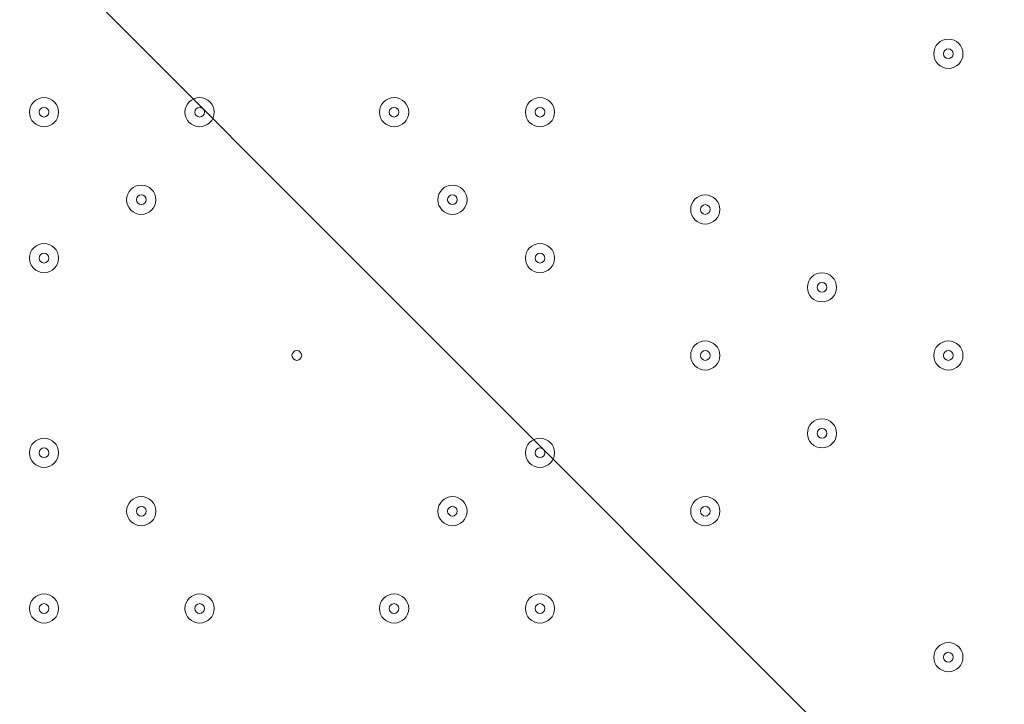
# Model space of a CAD drawing. Units: millimetres. Extents: x -5038 to 12176, y -10246 to 1180.
# Drawn here: x 2561 to 2883, y -3152 to -2929 of the extents above; entities that cross this region are included whole.
import ezdxf

# ---------------------------------------------------------------- set-up
doc = ezdxf.new("R2010")
doc.units = ezdxf.units.MM
doc.header["$MEASUREMENT"] = 0
doc.layers.add('Work Layer', color=7, linetype='Continuous', lineweight=0)

msp = doc.modelspace()

# ---------------------------------------------------------------- linework, layer by layer
at = {"layer": 'Work Layer', "color": 1, "lineweight": 9}
msp.add_open_spline([(9285.8, -5673.58), (9285.8, -5673.58), (8462.51, -5673.58), (8462.51, -5673.58), (8633.87, -5564.11), (8790.77, -5434.13), (8929.83, -5286.94), (9448.17, -5249.69), (9857.2, -4817.67), (9857.2, -4289.85), (9857.2, -4289.85), (9857.2, -3688.21), (9857.2, -3688.21), (9857.2, -3385.8), (9722.77, -3114.95), (9510.63, -2931.58), (9241.96, -1977.85), (8412.31, -1256.95), (7401.66, -1150.2), (7087.64, -533.61), (6447.38, -110.99), (5708, -110.99), (5708, -110.99), (5133.08, -110.99), (5133.08, -110.99), (4523.65, -110.99), (3981.65, -398.25), (3633.97, -844.38), (3633.97, -844.38), (3072.78, -844.38), (3072.78, -844.38), (2831.17, -844.38), (2601.51, -895.1), (2393.39, -985.96), (2085.46, -770.9), (1711.13, -644.37), (1307.04, -644.37), (1307.04, -644.37), (522.22, -644.37), (522.22, -644.37), (137.96, -219.87), (-417.37, 46.87), (-1035.05, 46.87), (-2160.65, 46.87), (-3079.28, -838.75), (-3132.47, -1951.17), (-3202.41, -2137.22), (-3240.93, -2338.65), (-3240.93, -2549.15), (-3240.93, -2549.15), (-3240.93, -2574.85), (-3240.93, -2574.85), (-3453.21, -2833.63), (-3580.69, -3164.63), (-3580.69, -3525.46), (-3580.69, -3525.46), (-3580.69, -3688.29), (-3580.69, -3688.29), (-3593.16, -3780.87), (-3600.19, -3875.19), (-3600.19, -3971.19), (-3600.19, -4067.2), (-3593.16, -4161.51), (-3580.69, -4254.1), (-3580.69, -4254.1), (-3580.69, -4423.99), (-3580.69, -4423.99), (-3580.69, -4886.41), (-3371.31, -5299.8), (-3042.34, -5574.95), (-3042.34, -5574.95), (-3042.34, -6525.12), (-3042.34, -6525.12), (-3042.34, -7090.13), (-2766.48, -7590.46), (-2342.35, -7899.58), (-2342.35, -7899.58), (-2342.35, -8223.17), (-2342.35, -8223.17), (-2342.35, -8775.46), (-1894.62, -9223.18), (-1342.34, -9223.18), (-1342.34, -9223.18), (-740.7, -9223.18), (-740.7, -9223.18), (-188.42, -9223.18), (259.3, -8775.46), (259.3, -8223.17), (259.3, -8223.17), (259.3, -7899.58), (259.3, -7899.58), (414.05, -7786.8), (548.97, -7648.62), (658, -7491.03), (658, -7491.03), (658, -7967.27), (658, -7967.27), (658, -8795.71), (1329.57, -9467.26), (2158, -9467.26), (2158, -9467.26), (2227.8, -9467.26), (2227.8, -9467.26), (2393.82, -9467.26), (2556.86, -9439.36), (2711.1, -9386.84), (2852.27, -9430.85), (3002.39, -9454.59), (3158.06, -9454.59), (3158.06, -9454.59), (3215.21, -9454.59), (3215.21, -9454.59), (3490.94, -9454.59), (3760.93, -9378.62), (3995.75, -9235.51), (3995.75, -9235.51), (4804.38, -9235.51), (4804.38, -9235.51), (5040.41, -9380.62), (5312.33, -9457.76), (5590.11, -9457.76), (5590.11, -9457.76), (5647.26, -9457.76), (5647.26, -9457.76), (5926.34, -9457.76), (6187.45, -9381.3), (6411.24, -9248.55), (6444.6, -9250.51), (6478.13, -9251.77), (6511.98, -9251.77), (6511.98, -9251.77), (9285.8, -9251.77), (9285.8, -9251.77), (10224.69, -9251.77), (10985.82, -8490.65), (10985.82, -7551.76), (10985.82, -7551.76), (10985.82, -7373.58), (10985.82, -7373.58), (10985.82, -6434.68), (10224.69, -5673.58), (9285.8, -5673.58)], degree=3, knots=[0, 0, 0, 0, 1, 1, 1, 2, 2, 2, 3, 3, 3, 4, 4, 4, 5, 5, 5, 6, 6, 6, 7, 7, 7, 8, 8, 8, 9, 9, 9, 10, 10, 10, 11, 11, 11, 12, 12, 12, 13, 13, 13, 14, 14, 14, 15, 15, 15, 16, 16, 16, 17, 17, 17, 18, 18, 18, 19, 19, 19, 20, 20, 20, 21, 21, 21, 22, 22, 22, 23, 23, 23, 24, 24, 24, 25, 25, 25, 26, 26, 26, 27, 27, 27, 28, 28, 28, 29, 29, 29, 30, 30, 30, 31, 31, 31, 32, 32, 32, 33, 33, 33, 34, 34, 34, 35, 35, 35, 36, 36, 36, 37, 37, 37, 38, 38, 38, 39, 39, 39, 40, 40, 40, 41, 41, 41, 42, 42, 42, 43, 43, 43, 44, 44, 44, 45, 45, 45, 46, 46, 46, 47, 47, 47, 47], dxfattribs=at)
at = {"layer": 'Work Layer', "color": 253, "lineweight": 9}
for points, knots in [([(1014.92, -644.36), (1014.92, -644.36), (522.21, -644.36), (522.21, -644.36), (679.07, -817.64), (806.94, -1017.46), (899.38, -1235.93), (899.38, -1235.93), (3207.05, -3543.6), (3207.05, -3543.6), (3207.05, -3543.6), (3207.05, -2836.49), (3207.05, -2836.49), (3207.05, -2836.49), (1014.92, -644.36), (1014.92, -644.36)], [0, 0, 0, 0, 1, 1, 1, 2, 2, 2, 3, 3, 3, 4, 4, 4, 5, 5, 5, 5]), ([(8837.33, -1816.26), (8837.33, -1816.26), (2189.83, -8463.76), (2189.83, -8463.76), (2189.83, -8463.76), (2896.94, -8463.76), (2896.94, -8463.76), (2896.94, -8463.76), (4678.61, -6682.09), (4678.61, -6682.09), (4678.61, -6682.09), (4720.33, -6163.95), (4720.33, -6163.95), (4720.33, -6163.95), (4996.82, -6163.95), (4996.82, -6163.95), (5069.41, -6163.95), (5140.72, -6158.76), (5210.87, -6149.83), (5210.87, -6149.83), (9163.94, -2196.76), (9163.94, -2196.76), (9068.17, -2058.98), (8958.52, -1931.64), (8837.33, -1816.26)], [0, 0, 0, 0, 1, 1, 1, 2, 2, 2, 3, 3, 3, 4, 4, 4, 5, 5, 5, 6, 6, 6, 7, 7, 7, 8, 8, 8, 8]), ([(3207.05, -4236.49), (3207.05, -4236.49), (1064.01, -2093.45), (1064.01, -2093.45), (1060.01, -2304.62), (1024.97, -2508.08), (962.99, -2699.54), (962.99, -2699.54), (3157.55, -4894.1), (3157.55, -4894.1), (3189.57, -4755.82), (3207.05, -4611.97), (3207.05, -4463.95), (3207.05, -4463.95), (3207.05, -4236.49), (3207.05, -4236.49)], [0, 0, 0, 0, 1, 1, 1, 2, 2, 2, 3, 3, 3, 4, 4, 4, 5, 5, 5, 5])]:
    msp.add_open_spline(points, degree=3, knots=knots, dxfattribs=at)
at = {"layer": 'Work Layer', "color": 7, "lineweight": 9}
for points in [[(2869.13, -2939.66), (2869.13, -2937.03), (2867, -2934.89), (2864.37, -2934.89), (2861.74, -2934.89), (2859.61, -2937.03), (2859.61, -2939.66), (2859.61, -2942.29), (2861.74, -2944.42), (2864.37, -2944.42), (2867, -2944.42), (2869.13, -2942.29), (2869.13, -2939.66)], [(2859.61, -2939.66), (2859.61, -2942.29), (2861.74, -2944.42), (2864.37, -2944.42), (2867, -2944.42), (2869.13, -2942.29), (2869.13, -2939.66), (2869.13, -2937.03), (2867, -2934.89), (2864.37, -2934.89), (2861.74, -2934.89), (2859.61, -2937.03), (2859.61, -2939.66)], [(2862.78, -2939.66), (2862.78, -2940.53), (2863.49, -2941.24), (2864.37, -2941.24), (2865.25, -2941.24), (2865.96, -2940.53), (2865.96, -2939.66), (2865.96, -2938.78), (2865.25, -2938.07), (2864.37, -2938.07), (2863.49, -2938.07), (2862.78, -2938.78), (2862.78, -2939.66)], [(2564.33, -2958.71), (2564.33, -2961.34), (2566.47, -2963.47), (2569.1, -2963.47), (2571.73, -2963.47), (2573.86, -2961.34), (2573.86, -2958.71), (2573.86, -2956.08), (2571.73, -2953.94), (2569.1, -2953.94), (2566.47, -2953.94), (2564.33, -2956.08), (2564.33, -2958.71)], [(2573.86, -2958.71), (2573.86, -2956.08), (2571.73, -2953.95), (2569.1, -2953.95), (2566.47, -2953.95), (2564.33, -2956.08), (2564.33, -2958.71), (2564.33, -2961.34), (2566.47, -2963.47), (2569.1, -2963.47), (2571.73, -2963.47), (2573.86, -2961.34), (2573.86, -2958.71)], [(2615.13, -2958.71), (2615.13, -2961.34), (2617.27, -2963.47), (2619.9, -2963.47), (2622.53, -2963.47), (2624.66, -2961.34), (2624.66, -2958.71), (2624.66, -2956.08), (2622.53, -2953.94), (2619.9, -2953.94), (2617.27, -2953.94), (2615.13, -2956.08), (2615.13, -2958.71)], [(2624.66, -2958.71), (2624.66, -2956.08), (2622.53, -2953.95), (2619.9, -2953.95), (2617.27, -2953.95), (2615.13, -2956.08), (2615.13, -2958.71), (2615.13, -2961.34), (2617.27, -2963.47), (2619.9, -2963.47), (2622.53, -2963.47), (2624.66, -2961.34), (2624.66, -2958.71)], [(2678.63, -2958.71), (2678.63, -2961.34), (2680.77, -2963.47), (2683.4, -2963.47), (2686.03, -2963.47), (2688.16, -2961.34), (2688.16, -2958.71), (2688.16, -2956.08), (2686.03, -2953.94), (2683.4, -2953.94), (2680.77, -2953.94), (2678.63, -2956.08), (2678.63, -2958.71)], [(2688.16, -2958.71), (2688.16, -2956.08), (2686.03, -2953.95), (2683.4, -2953.95), (2680.77, -2953.95), (2678.63, -2956.08), (2678.63, -2958.71), (2678.63, -2961.34), (2680.77, -2963.47), (2683.4, -2963.47), (2686.03, -2963.47), (2688.16, -2961.34), (2688.16, -2958.71)], [(2726.26, -2958.71), (2726.26, -2961.34), (2728.39, -2963.47), (2731.02, -2963.47), (2733.65, -2963.47), (2735.78, -2961.34), (2735.78, -2958.71), (2735.78, -2956.08), (2733.65, -2953.94), (2731.02, -2953.94), (2728.39, -2953.94), (2726.26, -2956.08), (2726.26, -2958.71)], [(2735.78, -2958.71), (2735.78, -2956.08), (2733.65, -2953.95), (2731.02, -2953.95), (2728.39, -2953.95), (2726.26, -2956.08), (2726.26, -2958.71), (2726.26, -2961.34), (2728.39, -2963.47), (2731.02, -2963.47), (2733.65, -2963.47), (2735.78, -2961.34), (2735.78, -2958.71)], [(2567.51, -2958.71), (2567.51, -2959.58), (2568.22, -2960.29), (2569.1, -2960.29), (2569.97, -2960.29), (2570.68, -2959.58), (2570.68, -2958.71), (2570.68, -2957.83), (2569.97, -2957.12), (2569.1, -2957.12), (2568.22, -2957.12), (2567.51, -2957.83), (2567.51, -2958.71)], [(2618.31, -2958.71), (2618.31, -2959.58), (2619.02, -2960.29), (2619.9, -2960.29), (2620.77, -2960.29), (2621.48, -2959.58), (2621.48, -2958.71), (2621.48, -2957.83), (2620.77, -2957.12), (2619.9, -2957.12), (2619.02, -2957.12), (2618.31, -2957.83), (2618.31, -2958.71)], [(2681.81, -2958.71), (2681.81, -2959.58), (2682.52, -2960.29), (2683.4, -2960.29), (2684.27, -2960.29), (2684.98, -2959.58), (2684.98, -2958.71), (2684.98, -2957.83), (2684.27, -2957.12), (2683.4, -2957.12), (2682.52, -2957.12), (2681.81, -2957.83), (2681.81, -2958.71)], [(2729.43, -2958.71), (2729.43, -2959.58), (2730.14, -2960.29), (2731.02, -2960.29), (2731.9, -2960.29), (2732.61, -2959.58), (2732.61, -2958.71), (2732.61, -2957.83), (2731.9, -2957.12), (2731.02, -2957.12), (2730.14, -2957.12), (2729.43, -2957.83), (2729.43, -2958.71)], [(2605.61, -2987.28), (2605.61, -2984.65), (2603.48, -2982.52), (2600.85, -2982.52), (2598.22, -2982.52), (2596.08, -2984.65), (2596.08, -2987.28), (2596.08, -2989.91), (2598.22, -2992.04), (2600.85, -2992.04), (2603.48, -2992.04), (2605.61, -2989.91), (2605.61, -2987.28)], [(2596.08, -2987.28), (2596.08, -2989.91), (2598.22, -2992.04), (2600.85, -2992.04), (2603.48, -2992.04), (2605.61, -2989.91), (2605.61, -2987.28), (2605.61, -2984.65), (2603.48, -2982.52), (2600.85, -2982.52), (2598.22, -2982.52), (2596.08, -2984.65), (2596.08, -2987.28)], [(2707.21, -2987.28), (2707.21, -2984.65), (2705.08, -2982.52), (2702.45, -2982.52), (2699.82, -2982.52), (2697.68, -2984.65), (2697.68, -2987.28), (2697.68, -2989.91), (2699.82, -2992.04), (2702.45, -2992.04), (2705.08, -2992.04), (2707.21, -2989.91), (2707.21, -2987.28)], [(2697.68, -2987.28), (2697.68, -2989.91), (2699.82, -2992.04), (2702.45, -2992.04), (2705.08, -2992.04), (2707.21, -2989.91), (2707.21, -2987.28), (2707.21, -2984.65), (2705.08, -2982.52), (2702.45, -2982.52), (2699.82, -2982.52), (2697.68, -2984.65), (2697.68, -2987.28)], [(2599.26, -2987.28), (2599.26, -2988.16), (2599.97, -2988.87), (2600.85, -2988.87), (2601.72, -2988.87), (2602.43, -2988.16), (2602.43, -2987.28), (2602.43, -2986.4), (2601.72, -2985.69), (2600.85, -2985.69), (2599.97, -2985.69), (2599.26, -2986.4), (2599.26, -2987.28)], [(2700.86, -2987.28), (2700.86, -2988.16), (2701.57, -2988.87), (2702.45, -2988.87), (2703.32, -2988.87), (2704.03, -2988.16), (2704.03, -2987.28), (2704.03, -2986.4), (2703.32, -2985.69), (2702.45, -2985.69), (2701.57, -2985.69), (2700.86, -2986.4), (2700.86, -2987.28)], [(2789.76, -2990.46), (2789.76, -2987.83), (2787.63, -2985.69), (2785, -2985.69), (2782.37, -2985.69), (2780.23, -2987.83), (2780.23, -2990.46), (2780.23, -2993.09), (2782.37, -2995.22), (2785, -2995.22), (2787.63, -2995.22), (2789.76, -2993.09), (2789.76, -2990.46)], [(2780.23, -2990.46), (2780.23, -2993.09), (2782.37, -2995.22), (2785, -2995.22), (2787.63, -2995.22), (2789.76, -2993.09), (2789.76, -2990.46), (2789.76, -2987.83), (2787.63, -2985.69), (2785, -2985.69), (2782.37, -2985.69), (2780.23, -2987.83), (2780.23, -2990.46)], [(2783.41, -2990.46), (2783.41, -2991.33), (2784.12, -2992.04), (2785, -2992.04), (2785.87, -2992.04), (2786.58, -2991.33), (2786.58, -2990.46), (2786.58, -2989.58), (2785.87, -2988.87), (2785, -2988.87), (2784.12, -2988.87), (2783.41, -2989.58), (2783.41, -2990.46)], [(2573.86, -3006.33), (2573.86, -3003.7), (2571.73, -3001.57), (2569.1, -3001.57), (2566.47, -3001.57), (2564.33, -3003.7), (2564.33, -3006.33), (2564.33, -3008.96), (2566.47, -3011.09), (2569.1, -3011.09), (2571.73, -3011.09), (2573.86, -3008.96), (2573.86, -3006.33)], [(2564.33, -3006.33), (2564.33, -3008.96), (2566.47, -3011.09), (2569.1, -3011.09), (2571.73, -3011.09), (2573.86, -3008.96), (2573.86, -3006.33), (2573.86, -3003.7), (2571.73, -3001.57), (2569.1, -3001.57), (2566.47, -3001.57), (2564.33, -3003.7), (2564.33, -3006.33)], [(2735.78, -3006.33), (2735.78, -3003.7), (2733.65, -3001.57), (2731.02, -3001.57), (2728.39, -3001.57), (2726.26, -3003.7), (2726.26, -3006.33), (2726.26, -3008.96), (2728.39, -3011.09), (2731.02, -3011.09), (2733.65, -3011.09), (2735.78, -3008.96), (2735.78, -3006.33)], [(2726.26, -3006.33), (2726.26, -3008.96), (2728.39, -3011.09), (2731.02, -3011.09), (2733.65, -3011.09), (2735.78, -3008.96), (2735.78, -3006.33), (2735.78, -3003.7), (2733.65, -3001.57), (2731.02, -3001.57), (2728.39, -3001.57), (2726.26, -3003.7), (2726.26, -3006.33)], [(2567.51, -3006.33), (2567.51, -3007.21), (2568.22, -3007.92), (2569.1, -3007.92), (2569.97, -3007.92), (2570.68, -3007.21), (2570.68, -3006.33), (2570.68, -3005.45), (2569.97, -3004.74), (2569.1, -3004.74), (2568.22, -3004.74), (2567.51, -3005.45), (2567.51, -3006.33)], [(2729.43, -3006.33), (2729.43, -3007.21), (2730.14, -3007.92), (2731.02, -3007.92), (2731.9, -3007.92), (2732.61, -3007.21), (2732.61, -3006.33), (2732.61, -3005.45), (2731.9, -3004.74), (2731.02, -3004.74), (2730.14, -3004.74), (2729.43, -3005.45), (2729.43, -3006.33)], [(2827.86, -3015.86), (2827.86, -3013.23), (2825.73, -3011.09), (2823.1, -3011.09), (2820.46, -3011.09), (2818.33, -3013.23), (2818.33, -3015.86), (2818.33, -3018.49), (2820.46, -3020.62), (2823.1, -3020.62), (2825.73, -3020.62), (2827.86, -3018.49), (2827.86, -3015.86)], [(2818.33, -3015.86), (2818.33, -3018.49), (2820.47, -3020.62), (2823.1, -3020.62), (2825.73, -3020.62), (2827.86, -3018.49), (2827.86, -3015.86), (2827.86, -3013.23), (2825.73, -3011.09), (2823.1, -3011.09), (2820.47, -3011.09), (2818.33, -3013.23), (2818.33, -3015.86)], [(2821.51, -3015.86), (2821.51, -3016.73), (2822.22, -3017.44), (2823.1, -3017.44), (2823.97, -3017.44), (2824.68, -3016.73), (2824.68, -3015.86), (2824.68, -3014.98), (2823.97, -3014.27), (2823.1, -3014.27), (2822.22, -3014.27), (2821.51, -3014.98), (2821.51, -3015.86)], [(2789.76, -3038.08), (2789.76, -3035.45), (2787.63, -3033.32), (2785, -3033.32), (2782.37, -3033.32), (2780.23, -3035.45), (2780.23, -3038.08), (2780.23, -3040.71), (2782.37, -3042.84), (2785, -3042.84), (2787.63, -3042.84), (2789.76, -3040.71), (2789.76, -3038.08)], [(2780.23, -3038.08), (2780.23, -3040.71), (2782.37, -3042.84), (2785, -3042.84), (2787.63, -3042.84), (2789.76, -3040.71), (2789.76, -3038.08), (2789.76, -3035.45), (2787.63, -3033.32), (2785, -3033.32), (2782.37, -3033.32), (2780.23, -3035.45), (2780.23, -3038.08)], [(2869.13, -3038.08), (2869.13, -3035.45), (2867, -3033.32), (2864.37, -3033.32), (2861.74, -3033.32), (2859.61, -3035.45), (2859.61, -3038.08), (2859.61, -3040.71), (2861.74, -3042.84), (2864.37, -3042.84), (2867, -3042.84), (2869.13, -3040.71), (2869.13, -3038.08)], [(2859.61, -3038.08), (2859.61, -3040.71), (2861.74, -3042.84), (2864.37, -3042.84), (2867, -3042.84), (2869.13, -3040.71), (2869.13, -3038.08), (2869.13, -3035.45), (2867, -3033.32), (2864.37, -3033.32), (2861.74, -3033.32), (2859.61, -3035.45), (2859.61, -3038.08)], [(2653.23, -3038.08), (2653.23, -3037.21), (2652.52, -3036.49), (2651.65, -3036.49), (2650.77, -3036.49), (2650.06, -3037.21), (2650.06, -3038.08), (2650.06, -3038.96), (2650.77, -3039.67), (2651.65, -3039.67), (2652.52, -3039.67), (2653.23, -3038.96), (2653.23, -3038.08)], [(2783.41, -3038.08), (2783.41, -3038.96), (2784.12, -3039.67), (2785, -3039.67), (2785.87, -3039.67), (2786.58, -3038.96), (2786.58, -3038.08), (2786.58, -3037.2), (2785.87, -3036.49), (2785, -3036.49), (2784.12, -3036.49), (2783.41, -3037.2), (2783.41, -3038.08)], [(2862.78, -3038.08), (2862.78, -3038.96), (2863.49, -3039.67), (2864.37, -3039.67), (2865.25, -3039.67), (2865.96, -3038.96), (2865.96, -3038.08), (2865.96, -3037.2), (2865.25, -3036.49), (2864.37, -3036.49), (2863.49, -3036.49), (2862.78, -3037.2), (2862.78, -3038.08)], [(2827.86, -3063.48), (2827.86, -3060.85), (2825.73, -3058.72), (2823.1, -3058.72), (2820.46, -3058.72), (2818.33, -3060.85), (2818.33, -3063.48), (2818.33, -3066.11), (2820.46, -3068.24), (2823.1, -3068.24), (2825.73, -3068.24), (2827.86, -3066.11), (2827.86, -3063.48)], [(2818.33, -3063.48), (2818.33, -3066.11), (2820.47, -3068.24), (2823.1, -3068.24), (2825.73, -3068.24), (2827.86, -3066.11), (2827.86, -3063.48), (2827.86, -3060.85), (2825.73, -3058.72), (2823.1, -3058.72), (2820.47, -3058.72), (2818.33, -3060.85), (2818.33, -3063.48)], [(2821.51, -3063.48), (2821.51, -3064.36), (2822.22, -3065.07), (2823.1, -3065.07), (2823.97, -3065.07), (2824.68, -3064.36), (2824.68, -3063.48), (2824.68, -3062.6), (2823.97, -3061.89), (2823.1, -3061.89), (2822.22, -3061.89), (2821.51, -3062.6), (2821.51, -3063.48)], [(2573.86, -3069.83), (2573.86, -3067.2), (2571.73, -3065.07), (2569.1, -3065.07), (2566.47, -3065.07), (2564.33, -3067.2), (2564.33, -3069.83), (2564.33, -3072.46), (2566.47, -3074.59), (2569.1, -3074.59), (2571.73, -3074.59), (2573.86, -3072.46), (2573.86, -3069.83)], [(2564.33, -3069.83), (2564.33, -3072.46), (2566.47, -3074.59), (2569.1, -3074.59), (2571.73, -3074.59), (2573.86, -3072.46), (2573.86, -3069.83), (2573.86, -3067.2), (2571.73, -3065.07), (2569.1, -3065.07), (2566.47, -3065.07), (2564.33, -3067.2), (2564.33, -3069.83)], [(2735.78, -3069.83), (2735.78, -3067.2), (2733.65, -3065.07), (2731.02, -3065.07), (2728.39, -3065.07), (2726.26, -3067.2), (2726.26, -3069.83), (2726.26, -3072.46), (2728.39, -3074.59), (2731.02, -3074.59), (2733.65, -3074.59), (2735.78, -3072.46), (2735.78, -3069.83)], [(2726.26, -3069.83), (2726.26, -3072.46), (2728.39, -3074.59), (2731.02, -3074.59), (2733.65, -3074.59), (2735.78, -3072.46), (2735.78, -3069.83), (2735.78, -3067.2), (2733.65, -3065.07), (2731.02, -3065.07), (2728.39, -3065.07), (2726.26, -3067.2), (2726.26, -3069.83)], [(2567.51, -3069.83), (2567.51, -3070.71), (2568.22, -3071.42), (2569.1, -3071.42), (2569.97, -3071.42), (2570.68, -3070.71), (2570.68, -3069.83), (2570.68, -3068.95), (2569.97, -3068.24), (2569.1, -3068.24), (2568.22, -3068.24), (2567.51, -3068.95), (2567.51, -3069.83)], [(2729.43, -3069.83), (2729.43, -3070.71), (2730.14, -3071.42), (2731.02, -3071.42), (2731.9, -3071.42), (2732.61, -3070.71), (2732.61, -3069.83), (2732.61, -3068.95), (2731.9, -3068.24), (2731.02, -3068.24), (2730.14, -3068.24), (2729.43, -3068.95), (2729.43, -3069.83)], [(2605.61, -3088.88), (2605.61, -3086.25), (2603.48, -3084.12), (2600.85, -3084.12), (2598.22, -3084.12), (2596.08, -3086.25), (2596.08, -3088.88), (2596.08, -3091.51), (2598.22, -3093.64), (2600.85, -3093.64), (2603.48, -3093.64), (2605.61, -3091.51), (2605.61, -3088.88)], [(2596.08, -3088.88), (2596.08, -3091.51), (2598.22, -3093.64), (2600.85, -3093.64), (2603.48, -3093.64), (2605.61, -3091.51), (2605.61, -3088.88), (2605.61, -3086.25), (2603.48, -3084.12), (2600.85, -3084.12), (2598.22, -3084.12), (2596.08, -3086.25), (2596.08, -3088.88)], [(2707.21, -3088.88), (2707.21, -3086.25), (2705.08, -3084.12), (2702.45, -3084.12), (2699.82, -3084.12), (2697.68, -3086.25), (2697.68, -3088.88), (2697.68, -3091.51), (2699.82, -3093.64), (2702.45, -3093.64), (2705.08, -3093.64), (2707.21, -3091.51), (2707.21, -3088.88)], [(2697.68, -3088.88), (2697.68, -3091.51), (2699.82, -3093.64), (2702.45, -3093.64), (2705.08, -3093.64), (2707.21, -3091.51), (2707.21, -3088.88), (2707.21, -3086.25), (2705.08, -3084.12), (2702.45, -3084.12), (2699.82, -3084.12), (2697.68, -3086.25), (2697.68, -3088.88)], [(2789.76, -3088.88), (2789.76, -3086.25), (2787.63, -3084.12), (2785, -3084.12), (2782.37, -3084.12), (2780.23, -3086.25), (2780.23, -3088.88), (2780.23, -3091.51), (2782.37, -3093.64), (2785, -3093.64), (2787.63, -3093.64), (2789.76, -3091.51), (2789.76, -3088.88)], [(2780.23, -3088.88), (2780.23, -3091.51), (2782.37, -3093.64), (2785, -3093.64), (2787.63, -3093.64), (2789.76, -3091.51), (2789.76, -3088.88), (2789.76, -3086.25), (2787.63, -3084.12), (2785, -3084.12), (2782.37, -3084.12), (2780.23, -3086.25), (2780.23, -3088.88)], [(2599.26, -3088.88), (2599.26, -3089.76), (2599.97, -3090.47), (2600.85, -3090.47), (2601.72, -3090.47), (2602.43, -3089.76), (2602.43, -3088.88), (2602.43, -3088), (2601.72, -3087.29), (2600.85, -3087.29), (2599.97, -3087.29), (2599.26, -3088), (2599.26, -3088.88)], [(2700.86, -3088.88), (2700.86, -3089.76), (2701.57, -3090.47), (2702.45, -3090.47), (2703.32, -3090.47), (2704.03, -3089.76), (2704.03, -3088.88), (2704.03, -3088), (2703.32, -3087.29), (2702.45, -3087.29), (2701.57, -3087.29), (2700.86, -3088), (2700.86, -3088.88)], [(2783.41, -3088.88), (2783.41, -3089.76), (2784.12, -3090.47), (2785, -3090.47), (2785.87, -3090.47), (2786.58, -3089.76), (2786.58, -3088.88), (2786.58, -3088), (2785.87, -3087.29), (2785, -3087.29), (2784.12, -3087.29), (2783.41, -3088), (2783.41, -3088.88)], [(2573.86, -3120.63), (2573.86, -3118), (2571.73, -3115.87), (2569.1, -3115.87), (2566.47, -3115.87), (2564.33, -3118), (2564.33, -3120.63), (2564.33, -3123.26), (2566.47, -3125.39), (2569.1, -3125.39), (2571.73, -3125.39), (2573.86, -3123.26), (2573.86, -3120.63)], [(2564.33, -3120.63), (2564.33, -3123.26), (2566.47, -3125.39), (2569.1, -3125.39), (2571.73, -3125.39), (2573.86, -3123.26), (2573.86, -3120.63), (2573.86, -3118), (2571.73, -3115.87), (2569.1, -3115.87), (2566.47, -3115.87), (2564.33, -3118), (2564.33, -3120.63)], [(2624.66, -3120.63), (2624.66, -3118), (2622.53, -3115.87), (2619.9, -3115.87), (2617.27, -3115.87), (2615.13, -3118), (2615.13, -3120.63), (2615.13, -3123.26), (2617.27, -3125.39), (2619.9, -3125.39), (2622.53, -3125.39), (2624.66, -3123.26), (2624.66, -3120.63)], [(2615.13, -3120.63), (2615.13, -3123.26), (2617.27, -3125.39), (2619.9, -3125.39), (2622.53, -3125.39), (2624.66, -3123.26), (2624.66, -3120.63), (2624.66, -3118), (2622.53, -3115.87), (2619.9, -3115.87), (2617.27, -3115.87), (2615.13, -3118), (2615.13, -3120.63)], [(2688.16, -3120.63), (2688.16, -3118), (2686.03, -3115.87), (2683.4, -3115.87), (2680.77, -3115.87), (2678.63, -3118), (2678.63, -3120.63), (2678.63, -3123.26), (2680.77, -3125.39), (2683.4, -3125.39), (2686.03, -3125.39), (2688.16, -3123.26), (2688.16, -3120.63)], [(2678.63, -3120.63), (2678.63, -3123.26), (2680.77, -3125.39), (2683.4, -3125.39), (2686.03, -3125.39), (2688.16, -3123.26), (2688.16, -3120.63), (2688.16, -3118), (2686.03, -3115.87), (2683.4, -3115.87), (2680.77, -3115.87), (2678.63, -3118), (2678.63, -3120.63)], [(2735.78, -3120.63), (2735.78, -3118), (2733.65, -3115.87), (2731.02, -3115.87), (2728.39, -3115.87), (2726.26, -3118), (2726.26, -3120.63), (2726.26, -3123.26), (2728.39, -3125.39), (2731.02, -3125.39), (2733.65, -3125.39), (2735.78, -3123.26), (2735.78, -3120.63)], [(2726.26, -3120.63), (2726.26, -3123.26), (2728.39, -3125.39), (2731.02, -3125.39), (2733.65, -3125.39), (2735.78, -3123.26), (2735.78, -3120.63), (2735.78, -3118), (2733.65, -3115.87), (2731.02, -3115.87), (2728.39, -3115.87), (2726.26, -3118), (2726.26, -3120.63)], [(2567.51, -3120.63), (2567.51, -3121.51), (2568.22, -3122.22), (2569.1, -3122.22), (2569.97, -3122.22), (2570.68, -3121.51), (2570.68, -3120.63), (2570.68, -3119.75), (2569.97, -3119.04), (2569.1, -3119.04), (2568.22, -3119.04), (2567.51, -3119.75), (2567.51, -3120.63)], [(2618.31, -3120.63), (2618.31, -3121.51), (2619.02, -3122.22), (2619.9, -3122.22), (2620.77, -3122.22), (2621.48, -3121.51), (2621.48, -3120.63), (2621.48, -3119.75), (2620.77, -3119.04), (2619.9, -3119.04), (2619.02, -3119.04), (2618.31, -3119.75), (2618.31, -3120.63)], [(2681.81, -3120.63), (2681.81, -3121.51), (2682.52, -3122.22), (2683.4, -3122.22), (2684.27, -3122.22), (2684.98, -3121.51), (2684.98, -3120.63), (2684.98, -3119.75), (2684.27, -3119.04), (2683.4, -3119.04), (2682.52, -3119.04), (2681.81, -3119.75), (2681.81, -3120.63)], [(2729.43, -3120.63), (2729.43, -3121.51), (2730.14, -3122.22), (2731.02, -3122.22), (2731.9, -3122.22), (2732.61, -3121.51), (2732.61, -3120.63), (2732.61, -3119.75), (2731.9, -3119.04), (2731.02, -3119.04), (2730.14, -3119.04), (2729.43, -3119.75), (2729.43, -3120.63)], [(2869.13, -3136.51), (2869.13, -3133.88), (2867, -3131.74), (2864.37, -3131.74), (2861.74, -3131.74), (2859.61, -3133.88), (2859.61, -3136.51), (2859.61, -3139.14), (2861.74, -3141.27), (2864.37, -3141.27), (2867, -3141.27), (2869.13, -3139.14), (2869.13, -3136.51)], [(2859.61, -3136.51), (2859.61, -3139.14), (2861.74, -3141.27), (2864.37, -3141.27), (2867, -3141.27), (2869.13, -3139.14), (2869.13, -3136.51), (2869.13, -3133.88), (2867, -3131.74), (2864.37, -3131.74), (2861.74, -3131.74), (2859.61, -3133.88), (2859.61, -3136.51)], [(2862.78, -3136.51), (2862.78, -3137.38), (2863.49, -3138.09), (2864.37, -3138.09), (2865.25, -3138.09), (2865.96, -3137.38), (2865.96, -3136.51), (2865.96, -3135.63), (2865.25, -3134.92), (2864.37, -3134.92), (2863.49, -3134.92), (2862.78, -3135.63), (2862.78, -3136.51)]]:
    msp.add_open_spline(points, degree=3, knots=[0, 0, 0, 0, 1, 1, 1, 2, 2, 2, 3, 3, 3, 4, 4, 4, 4], dxfattribs=at)

doc.saveas('drawing.dxf')
